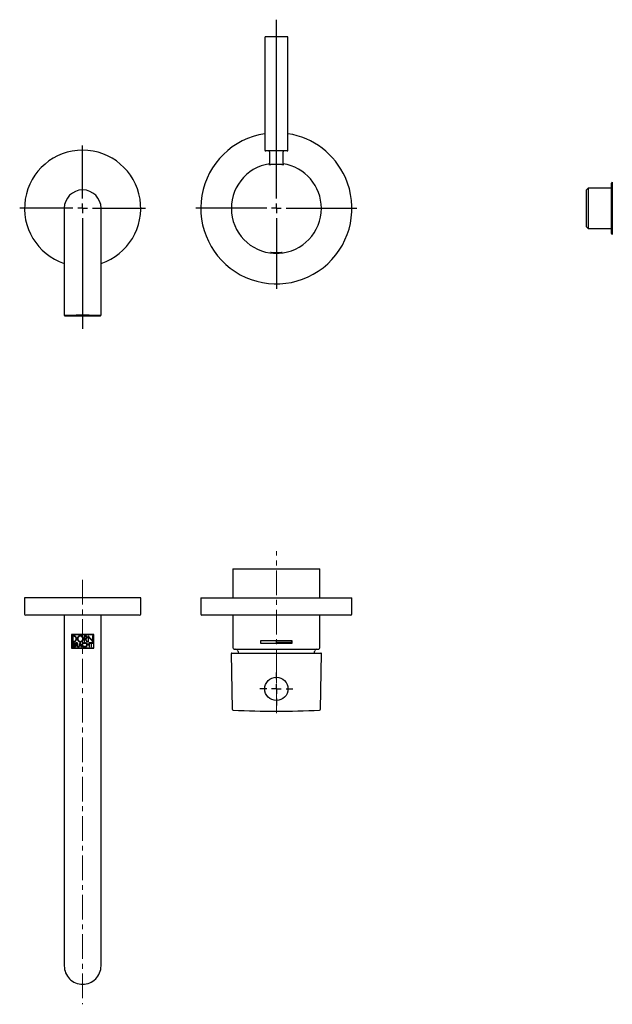
# Model space of a CAD drawing. Units: millimetres. Extents: x -45 to 559, y -227 to 289.
# Drawn here: x -45 to 261, y -219 to 289 of the extents above; entities that cross this region are included whole.
import ezdxf

# ---------------------------------------------------------------- set-up
doc = ezdxf.new("R2010")
doc.units = ezdxf.units.MM
doc.linetypes.add('CENTERX2', pattern=[20.32, 12.7, -2.54, 2.54, -2.54])
doc.layers.add('MITTELLINIEN', color=7, linetype='Continuous')

# ---------------------------------------------------------------- blocks, each defined once
blk = doc.blocks.new('SW_CENTERMARKSYMBOL_0')
at = {"layer": 'MITTELLINIEN', "color": 0}
for p, q in [((0, 5), (0, 97.37)), ((-5, 0), (-41.5, 0)), ((0, 0), (-2.5, 0)), ((0, 0), (0, 2.5)), ((0, 0), (0, -2.5)), ((0, 0), (2.5, 0)), ((5, 0), (41.5, 0)), ((0, -5), (0, -41.5))]:
    blk.add_line(p, q, dxfattribs=at)
blk = doc.blocks.new('SW_CENTERMARKSYMBOL_1')
at = {"layer": 'MITTELLINIEN', "color": 0}
for p, q in [((0, 5), (0, 32.5)), ((-5, 0), (-32.5, 0)), ((0, 0), (-2.5, 0)), ((0, 0), (0, 2.5)), ((0, 0), (0, -2.5)), ((0, 0), (2.5, 0)), ((5, 0), (32.5, 0)), ((0, -5), (0, -62.2))]:
    blk.add_line(p, q, dxfattribs=at)
blk = doc.blocks.new('SW_CENTERMARKSYMBOL_2')
at = {"layer": 'MITTELLINIEN', "color": 0}
for p, q in [((0, 5), (0, 8.5)), ((-5, 0), (-8.5, 0)), ((0, 0), (-2.5, 0)), ((0, 0), (0, 2.5)), ((0, 0), (0, -2.5)), ((0, 0), (2.5, 0)), ((5, 0), (8.5, 0)), ((0, -5), (0, -8.5))]:
    blk.add_line(p, q, dxfattribs=at)

msp = doc.modelspace()

# ---------------------------------------------------------------- linework, layer by layer
at = {"color": 7, "linetype": 'Continuous', "lineweight": 25}
for p, q in [((81.51, 279.64), (81.51, 221.66)), ((93.51, 221.66), (93.51, 279.64)), ((93.01, 221.16), (82.01, 221.16)), ((84.01, 220.66), (84.01, 214.19)), ((91.01, 214.19), (91.01, 220.66)), ((260.93, 205.06), (260.43, 204.56)), ((260.43, 178.56), (260.43, 204.56)), ((260.93, 205.06), (260.93, 178.06)), ((-15.02, 200.72), (-15.02, 200.72)), ((248.43, 201.96), (247.43, 200.96)), ((247.43, 200.96), (247.43, 182.16)), ((260.43, 201.96), (248.43, 201.96)), ((248.43, 201.96), (248.43, 181.16)), ((-21.99, 191.56), (-21.99, 157.17)), ((-2.99, 157.17), (-2.99, 191.56)), ((247.43, 182.16), (248.43, 181.16)), ((248.43, 181.16), (260.43, 181.16)), ((260.43, 178.56), (260.93, 178.06)), ((-21.99, 157.17), (-21.99, 136.47)), ((-2.99, 136.47), (-2.99, 157.17)), ((-19.81, 136.19), (-20.42, 136.19)), ((-20.42, 136.15), (-19.81, 136.15)), ((-19.21, 136.24), (-19.21, 136.26)), ((-19.09, 136.25), (-18.58, 136.24)), ((-19.09, 136.09), (-18.58, 136.1)), ((-17.11, 136.29), (-16.75, 136.28)), ((-17.11, 136.06), (-16.75, 136.06)), ((-16.67, 136.22), (-16.67, 136.3)), ((-13.92, 136.18), (-13.92, 136.32)), ((-13.89, 136.31), (-13.78, 136.3)), ((-13.89, 136.03), (-13.78, 136.04)), ((-13.76, 136.3), (-13.76, 136.2)), ((-11.23, 136.2), (-11.23, 136.3)), ((-11.1, 136.31), (-11.2, 136.3)), ((-11.1, 136.03), (-11.2, 136.04)), ((-11.07, 136.32), (-11.07, 136.18)), ((-8.32, 136.3), (-8.32, 136.22)), ((-7.88, 136.29), (-8.24, 136.28)), ((-7.88, 136.06), (-8.24, 136.06)), ((-5.9, 136.25), (-6.41, 136.24)), ((-5.9, 136.09), (-6.41, 136.1)), ((-5.78, 136.26), (-5.78, 136.24)), ((-5.18, 136.19), (-4.57, 136.19)), ((-4.57, 136.15), (-5.18, 136.15)), ((65.01, 5.51), (65.01, -9.49)), ((65.01, 5.51), (110.01, 5.51)), ((110.01, -9.49), (110.01, 5.51)), ((-42.49, -9.49), (-42.49, -17.89)), ((-12.49, -9.49), (-42.49, -9.49)), ((17.51, -9.49), (-12.49, -9.49)), ((17.51, -17.89), (17.51, -9.49)), ((48.51, -9.49), (48.51, -17.89)), ((48.51, -9.49), (123.11, -9.49)), ((123.11, -9.49), (126.51, -9.49)), ((126.51, -17.89), (126.51, -9.49)), ((16.91, -18.49), (-41.89, -18.49)), ((-21.99, -18.79), (-21.99, -164.13)), ((-2.99, -164.13), (-2.99, -18.79)), ((122.56, -18.49), (49.11, -18.49)), ((65.01, -18.49), (65.01, -34.99)), ((110.01, -34.99), (110.01, -18.49)), ((125.91, -18.49), (122.56, -18.49)), ((-18.33, -28.49), (-18.33, -35.49)), ((-6.66, -28.49), (-18.33, -28.49)), ((-18.21, -28.61), (-18.21, -35.37)), ((-6.78, -28.61), (-18.21, -28.61)), ((-17.12, -29.12), (-17.7, -29.12)), ((-17.7, -29.12), (-17.7, -32.14)), ((-17.48, -29.33), (-17.48, -31.93)), ((-17.12, -29.33), (-17.48, -29.33)), ((-11.05, -29.12), (-11.76, -29.12)), ((-11.76, -29.12), (-11.76, -32.14)), ((-11.05, -29.34), (-11.54, -29.34)), ((-11.54, -29.34), (-11.54, -30.56)), ((-7.49, -31.63), (-9.6, -29.03)), ((-9.6, -29.03), (-9.6, -32.14)), ((-9.4, -29.63), (-7.29, -32.24)), ((-9.4, -32.14), (-9.4, -29.63)), ((-7.29, -29.12), (-7.49, -29.12)), ((-7.49, -29.12), (-7.49, -31.63)), ((-7.29, -32.24), (-7.29, -29.12)), ((-6.78, -35.37), (-6.78, -28.61)), ((-6.66, -35.49), (-6.66, -28.49)), ((-18.33, -35.49), (-6.66, -35.49)), ((-18.21, -35.37), (-6.78, -35.37)), ((-17.7, -32.14), (-17.12, -32.14)), ((-17.14, -32.65), (-17.7, -32.65)), ((-17.7, -32.65), (-17.7, -34.86)), ((-17.7, -34.86), (-17.04, -34.86)), ((-17.51, -32.84), (-17.51, -33.66)), ((-17.14, -32.84), (-17.51, -32.84)), ((-17.51, -33.66), (-17.14, -33.66)), ((-17.51, -33.85), (-17.51, -34.67)), ((-17.04, -33.85), (-17.51, -33.85)), ((-17.51, -34.67), (-17.04, -34.67)), ((-17.48, -31.93), (-17.12, -31.93)), ((-15.62, -32.65), (-16.13, -32.65)), ((-16.13, -32.65), (-16.13, -34.86)), ((-16.13, -34.86), (-15.94, -34.86)), ((-15.94, -32.85), (-15.94, -33.69)), ((-15.62, -32.85), (-15.94, -32.85)), ((-15.94, -33.69), (-15.62, -33.69)), ((-15.94, -34.86), (-15.94, -33.88)), ((-15.94, -33.88), (-15.77, -33.88)), ((-15.77, -33.88), (-15.06, -34.86)), ((-14.83, -34.86), (-15.55, -33.88)), ((-15.06, -34.86), (-14.83, -34.86)), ((-13.72, -32.59), (-14.69, -34.86)), ((-14.69, -34.86), (-14.49, -34.86)), ((-14.49, -34.86), (-14.19, -34.2)), ((-14.19, -34.2), (-13.24, -34.2)), ((-13.72, -33.07), (-14.11, -34.01)), ((-14.11, -34.01), (-13.33, -34.01)), ((-12.73, -34.86), (-13.72, -32.59)), ((-13.33, -34.01), (-13.72, -33.07)), ((-13.24, -34.2), (-12.95, -34.86)), ((-12.95, -34.86), (-12.73, -34.86)), ((-11.76, -32.14), (-11.54, -32.14)), ((-11.54, -30.56), (-11.05, -30.56)), ((-11.54, -32.14), (-11.54, -30.78)), ((-11.54, -30.78), (-11.26, -30.78)), ((-11.26, -30.78), (-11.25, -30.78)), ((-11.25, -30.78), (-10.25, -32.14)), ((-11.02, -34.51), (-11.06, -34.54)), ((-11.04, -32.99), (-10.93, -32.83)), ((-10.92, -34.67), (-11.02, -34.51)), ((-10, -32.14), (-11, -30.78)), ((-11, -30.78), (-11, -30.78)), ((-10.95, -34.7), (-10.92, -34.67)), ((-10.37, -32.65), (-10.56, -32.65)), ((-10.56, -32.65), (-10.56, -34.86)), ((-10.56, -34.86), (-10.37, -34.86)), ((-10.37, -33.49), (-10.37, -32.65)), ((-9.21, -33.49), (-10.37, -33.49)), ((-10.37, -34.86), (-10.37, -33.68)), ((-10.37, -33.68), (-9.21, -33.68)), ((-10.25, -32.14), (-10, -32.14)), ((-9.6, -32.14), (-9.4, -32.14)), ((-9.02, -32.65), (-9.21, -32.65)), ((-9.21, -32.65), (-9.21, -33.49)), ((-9.21, -33.68), (-9.21, -34.86)), ((-9.21, -34.86), (-9.02, -34.86)), ((-9.02, -34.86), (-9.02, -32.65)), ((-7.29, -32.65), (-8.78, -32.65)), ((-8.78, -32.65), (-8.78, -32.84)), ((-8.78, -32.84), (-8.13, -32.84)), ((-8.13, -32.84), (-8.13, -34.86)), ((-8.13, -34.86), (-7.94, -34.86)), ((-7.94, -34.86), (-7.94, -32.84)), ((-7.94, -32.84), (-7.29, -32.84)), ((-7.29, -32.84), (-7.29, -32.65)), ((79.51, -32.99), (79.51, -31.49)), ((79.51, -31.49), (95.51, -31.49)), ((95.51, -32.99), (79.51, -32.99)), ((87.51, -31.69), (95.31, -31.69)), ((87.51, -32.79), (87.51, -31.69)), ((95.31, -32.79), (87.51, -32.79)), ((95.31, -31.69), (95.31, -32.79)), ((95.51, -31.49), (95.51, -32.99)), ((64.26, -38.3), (64.76, -67)), ((64.56, -37.99), (110.45, -37.99)), ((66.01, -35.99), (109.01, -35.99)), ((110.25, -67), (110.75, -38.3)), ((-21.99, -164.13), (-21.99, -199.12)), ((-2.99, -199.12), (-2.99, -164.13)), ((-21.99, -199.12), (-21.99, -199.48)), ((-2.99, -199.48), (-2.99, -199.12))]:
    msp.add_line(p, q, dxfattribs=at)
at = {"color": 7, "linetype": 'Continuous', "lineweight": 25, "flags": 128}
for points in [[(-12.49, 136.32), (-12.92, 136.32), (-13.34, 136.32), (-13.76, 136.32), (-14.17, 136.32), (-14.59, 136.32), (-14.99, 136.31), (-15.4, 136.31), (-15.79, 136.31), (-16.18, 136.31), (-16.55, 136.3), (-16.92, 136.3), (-17.28, 136.29), (-17.62, 136.29), (-17.95, 136.29), (-18.27, 136.28), (-18.58, 136.28), (-18.87, 136.27), (-19.14, 136.26), (-19.4, 136.26), (-19.64, 136.25), (-19.86, 136.25), (-20.07, 136.24), (-20.25, 136.23), (-20.42, 136.23), (-20.57, 136.22), (-20.7, 136.21), (-20.81, 136.21), (-20.9, 136.2), (-20.96, 136.19), (-21.01, 136.18), (-21.04, 136.18), (-21.04, 136.17), (-21.03, 136.16), (-20.99, 136.15), (-20.93, 136.15), (-20.85, 136.14), (-20.76, 136.13), (-20.64, 136.12), (-20.5, 136.12), (-20.34, 136.11), (-20.16, 136.1), (-19.97, 136.1), (-19.75, 136.09), (-19.52, 136.09), (-19.27, 136.08), (-19, 136.07), (-18.72, 136.07), (-18.43, 136.06), (-18.11, 136.06), (-17.79, 136.05), (-17.45, 136.05), (-17.1, 136.04), (-16.74, 136.04), (-16.37, 136.04), (-15.98, 136.03), (-15.59, 136.03), (-15.2, 136.03), (-14.79, 136.03), (-14.38, 136.02), (-13.97, 136.02), (-13.55, 136.02), (-13.13, 136.02), (-12.71, 136.02), (-12.28, 136.02), (-11.86, 136.02), (-11.44, 136.02), (-11.02, 136.02), (-10.61, 136.02), (-10.2, 136.03), (-9.79, 136.03), (-9.39, 136.03), (-9, 136.03), (-8.62, 136.04), (-8.25, 136.04), (-7.89, 136.04), (-7.54, 136.05), (-7.2, 136.05), (-6.87, 136.06), (-6.56, 136.06), (-6.27, 136.07), (-5.98, 136.07), (-5.72, 136.08), (-5.47, 136.09), (-5.24, 136.09), (-5.02, 136.1), (-4.83, 136.1), (-4.65, 136.11), (-4.49, 136.12), (-4.35, 136.12), (-4.23, 136.13), (-4.13, 136.14), (-4.06, 136.15), (-4, 136.15), (-3.96, 136.16), (-3.95, 136.17), (-3.95, 136.18), (-3.98, 136.18), (-4.02, 136.19), (-4.09, 136.2), (-4.18, 136.21), (-4.29, 136.21), (-4.42, 136.22), (-4.57, 136.23), (-4.73, 136.23), (-4.92, 136.24), (-5.13, 136.25), (-5.35, 136.25), (-5.59, 136.26), (-5.85, 136.26), (-6.12, 136.27), (-6.41, 136.28), (-6.72, 136.28), (-7.04, 136.29), (-7.37, 136.29), (-7.71, 136.29), (-8.07, 136.3), (-8.44, 136.3), (-8.81, 136.31), (-9.2, 136.31), (-9.59, 136.31), (-9.99, 136.31), (-10.4, 136.32), (-10.81, 136.32), (-11.23, 136.32), (-11.65, 136.32), (-12.07, 136.32), (-12.49, 136.32)], [(67.6, -36.79), (67.74, -37.43), (67.88, -37.99)], [(107.13, -37.99), (107.27, -37.43), (107.41, -36.79)]]:
    msp.add_lwpolyline(points, dxfattribs=at)
at = {"color": 7, "linetype": 'Continuous', "lineweight": 25}
msp.add_circle((87.51, -56.49), 6, dxfattribs=at)
for centre, radius, start, end in [((82.01, 279.64), 0.5, 90.4205, 180), ((87.51, -469.84), 750, 90, 90.42045), ((87.51, -469.84), 750, 89.57955, 90), ((93.01, 279.64), 0.5, 360, 89.5795), ((87.51, 191.56), 39, 98.8499, 24.0958), ((87.51, 191.56), 39, 24.0958, 81.1501), ((-12.49, 191.56), 30, 288.4615, 251.5385), ((82.01, 221.66), 0.5, 180, 270), ((83.51, 220.66), 0.5, 0, 90), ((91.51, 220.66), 0.5, 90, 180), ((93.01, 221.66), 0.5, 270, 0), ((87.51, 191.56), 23.24, 98.6601, 0), ((87.51, 191.56), 23.24, 0, 81.3399), ((-12.49, 191.56), 9.5, 0, 180), ((-14.32, -48.43), 184.77, 89.4323, 92.241), ((-12.49, 420.74), 284.75, 268.1998, 271.7992), ((-10.76, -55.69), 192.03, 87.8164, 90.5169), ((-41.89, -17.89), 0.6, 180, 270), ((-21.69, -18.79), 0.3, 90, 180), ((-3.29, -18.79), 0.3, 0, 90), ((16.91, -17.89), 0.6, 270, 0), ((49.11, -17.89), 0.6, 180, 270), ((125.91, -17.89), 0.6, 270, 0), ((66.01, -34.99), 1, 180, 270), ((109.01, -34.99), 1, 270, 0), ((64.56, -38.29), 0.3, 90, 181), ((66.62, -36.99), 1, 11.3723, 90), ((108.39, -36.99), 1, 90, 168.6277), ((110.45, -38.29), 0.3, 359, 90), ((65.26, -66.99), 0.5, 181, 267.4477), ((87.51, 432.01), 500, 267.4477, 272.5523), ((109.75, -66.99), 0.5, 272.5523, 359), ((-12.49, -199.48), 9.5, 180.0043, 270.0044), ((-12.49, -199.48), 9.5, 269.9956, 359.9957)]:
    msp.add_arc(centre, radius, start, end, dxfattribs=at)
for points, knots in [([(84.01, 214.24), (83.97, 214.24), (83.89, 214.22), (83.79, 214.2), (83.72, 214.18), (83.67, 214.17), (83.65, 214.16), (83.66, 214.15), (83.69, 214.15), (83.76, 214.16), (83.84, 214.17), (83.96, 214.18), (84.09, 214.2), (84.25, 214.22), (84.44, 214.24), (84.64, 214.26), (84.87, 214.28), (85.11, 214.31), (85.37, 214.33), (85.65, 214.35), (85.94, 214.37), (86.25, 214.39), (86.56, 214.4), (86.88, 214.41), (87.2, 214.42), (87.52, 214.42), (87.85, 214.41), (88.17, 214.41), (88.48, 214.4), (88.79, 214.38), (89.09, 214.37), (89.37, 214.35), (89.65, 214.33), (89.91, 214.3), (90.15, 214.28), (90.38, 214.26), (90.58, 214.24), (90.77, 214.21), (90.93, 214.2), (91.07, 214.18), (91.18, 214.17), (91.27, 214.16), (91.32, 214.15), (91.35, 214.15), (91.36, 214.16), (91.34, 214.17), (91.29, 214.18), (91.21, 214.2), (91.12, 214.22), (91.04, 214.24), (91.01, 214.24)], [0, 0, 0, 0, 0.018175, 0.039119, 0.060062, 0.081312, 0.102882, 0.12349, 0.14432, 0.165151, 0.186413, 0.206938, 0.227679, 0.24842, 0.269579, 0.290314, 0.311269, 0.332223, 0.353602, 0.374542, 0.395481, 0.416723, 0.438279, 0.459032, 0.479933, 0.501005, 0.522428, 0.543007, 0.563805, 0.584604, 0.605827, 0.626476, 0.647342, 0.668208, 0.689495, 0.710397, 0.731299, 0.752499, 0.774009, 0.794831, 0.815801, 0.837002, 0.85852, 0.879129, 0.899961, 0.920793, 0.942058, 0.96258, 0.983318, 1, 1, 1, 1]), ([(89.63, 168.56), (89.51, 168.55), (89.33, 168.53), (89.04, 168.5), (88.82, 168.49), (88.59, 168.47), (88.35, 168.46), (88.1, 168.45), (87.77, 168.44), (87.43, 168.44), (87.1, 168.45), (86.77, 168.46), (86.45, 168.47), (86.15, 168.49), (85.85, 168.51), (85.58, 168.54), (85.34, 168.56), (85.17, 168.58), (85.02, 168.6), (84.89, 168.62), (84.77, 168.64), (84.68, 168.65), (84.6, 168.67), (84.55, 168.68), (84.51, 168.69), (84.5, 168.69), (84.52, 168.7), (84.59, 168.69), (84.69, 168.69), (84.82, 168.68), (84.99, 168.66), (85.19, 168.65), (85.42, 168.63), (85.68, 168.61), (85.92, 168.6), (86.21, 168.58), (86.53, 168.57), (86.81, 168.56), (87.06, 168.55), (87.31, 168.55), (87.57, 168.55), (87.9, 168.55), (88.23, 168.56), (88.55, 168.57), (88.86, 168.58), (89.15, 168.6), (89.42, 168.62), (89.61, 168.63), (89.78, 168.64), (89.94, 168.66), (90.08, 168.67), (90.2, 168.68), (90.3, 168.69), (90.38, 168.69), (90.45, 168.7), (90.5, 168.7), (90.51, 168.69), (90.48, 168.68), (90.43, 168.67), (90.33, 168.65), (90.19, 168.63), (90.05, 168.61), (89.87, 168.59), (89.71, 168.57), (89.63, 168.56)], [0, 0, 0, 0, 0.026441, 0.040005, 0.053668, 0.06695, 0.080231, 0.093705, 0.107378, 0.133637, 0.147114, 0.16069, 0.186842, 0.200257, 0.213768, 0.2401, 0.253605, 0.267208, 0.280541, 0.293875, 0.3074, 0.321122, 0.334433, 0.347745, 0.361249, 0.374954, 0.401234, 0.41472, 0.428306, 0.454522, 0.467969, 0.481514, 0.507887, 0.521415, 0.535042, 0.554925, 0.575126, 0.588818, 0.602025, 0.615326, 0.62877, 0.642413, 0.668677, 0.682151, 0.695724, 0.722049, 0.735552, 0.749154, 0.762401, 0.77574, 0.789224, 0.802904, 0.816137, 0.829464, 0.842937, 0.856608, 0.88287, 0.896346, 0.909922, 0.936145, 0.949595, 0.963142, 0.981448, 1, 1, 1, 1]), ([(-21.99, 136.47), (-21.99, 136.45), (-21.99, 136.4), (-21.97, 136.34), (-21.93, 136.29), (-21.9, 136.25), (-21.86, 136.22), (-21.83, 136.2), (-21.8, 136.19), (-21.77, 136.18), (-21.74, 136.17), (-21.71, 136.16), (-21.66, 136.15), (-21.58, 136.14), (-21.52, 136.14), (-21.47, 136.13), (-21.46, 136.13)], [0, 0, 0, 0, 0.03189, 0.065643, 0.097392, 0.128156, 0.159247, 0.192358, 0.230382, 0.277409, 0.339678, 0.428776, 0.575144, 0.763608, 0.942943, 1, 1, 1, 1]), ([(-20.55, 136.22), (-20.54, 136.21), (-20.53, 136.19), (-20.5, 136.17), (-20.46, 136.15), (-20.43, 136.15), (-20.42, 136.15)], [0, 0, 0, 0, 0.133245, 0.459363, 0.785481, 1, 1, 1, 1]), ([(-20.42, 136.19), (-20.44, 136.2), (-20.47, 136.2), (-20.49, 136.21), (-20.5, 136.22)], [0, 0, 0, 0, 0.568042, 1, 1, 1, 1]), ([(-19.69, 136.25), (-19.69, 136.25), (-19.7, 136.23), (-19.73, 136.21), (-19.77, 136.2), (-19.8, 136.19), (-19.81, 136.19)], [0, 0, 0, 0, 0.01629, 0.386412, 0.756535, 1, 1, 1, 1]), ([(-19.81, 136.15), (-19.79, 136.15), (-19.76, 136.15), (-19.71, 136.18), (-19.68, 136.21), (-19.67, 136.24), (-19.67, 136.25)], [0, 0, 0, 0, 0.2702456, 0.5404912, 0.8107368, 1, 1, 1, 1]), ([(-19.09, 136.09), (-19.1, 136.09), (-19.13, 136.09), (-19.17, 136.12), (-19.19, 136.16), (-19.21, 136.2), (-19.21, 136.23), (-19.21, 136.24)], [0, 0, 0, 0, 0.214694, 0.429388, 0.644082, 0.858775, 1, 1, 1, 1]), ([(-19.13, 136.26), (-19.13, 136.26), (-19.11, 136.25), (-19.1, 136.25), (-19.09, 136.25)], [0, 0, 0, 0, 0.421286, 1, 1, 1, 1]), ([(-17.11, 136.06), (-17.3, 136.06), (-17.68, 136.06), (-18.19, 136.07), (-18.67, 136.08), (-18.95, 136.09), (-19.09, 136.09)], [0, 0, 0, 0, 0.250048, 0.5, 0.749854, 1, 1, 1, 1]), ([(-16.75, 136.28), (-16.93, 136.27), (-17.28, 136.27), (-17.75, 136.26), (-18.19, 136.25), (-18.45, 136.25), (-18.58, 136.24)], [0, 0, 0, 0, 0.250961, 0.5, 0.749039, 1, 1, 1, 1]), ([(-18.45, 136.25), (-18.45, 136.23), (-18.46, 136.2), (-18.48, 136.15), (-18.51, 136.12), (-18.54, 136.1), (-18.57, 136.1), (-18.58, 136.1)], [0, 0, 0, 0, 0.2146939, 0.4293877, 0.6440816, 0.8587754, 1, 1, 1, 1]), ([(-17.11, 136.29), (-17.12, 136.29), (-17.13, 136.29), (-17.14, 136.3), (-17.14, 136.3)], [0, 0, 0, 0, 0.9673032, 1, 1, 1, 1]), ([(-16.71, 136.3), (-16.71, 136.3), (-16.71, 136.29), (-16.73, 136.28), (-16.75, 136.28), (-16.75, 136.28)], [0, 0, 0, 0, 0.032917, 0.616272, 1, 1, 1, 1]), ([(-16.75, 136.06), (-16.74, 136.07), (-16.72, 136.07), (-16.7, 136.1), (-16.68, 136.13), (-16.67, 136.18), (-16.67, 136.21), (-16.67, 136.22)], [0, 0, 0, 0, 0.2146939, 0.4293877, 0.6440816, 0.8587754, 1, 1, 1, 1]), ([(-13.89, 136.03), (-13.89, 136.03), (-13.9, 136.04), (-13.91, 136.06), (-13.91, 136.1), (-13.92, 136.14), (-13.92, 136.17), (-13.92, 136.18)], [0, 0, 0, 0, 0.214694, 0.429388, 0.644082, 0.858775, 1, 1, 1, 1]), ([(-11.1, 136.03), (-11.33, 136.03), (-11.79, 136.03), (-12.49, 136.03), (-13.2, 136.03), (-13.66, 136.03), (-13.89, 136.03)], [0, 0, 0, 0, 0.250048, 0.5, 0.749854, 1, 1, 1, 1]), ([(-11.2, 136.3), (-11.42, 136.3), (-11.85, 136.3), (-12.49, 136.3), (-13.14, 136.3), (-13.57, 136.3), (-13.78, 136.3)], [0, 0, 0, 0, 0.250961, 0.5, 0.749039, 1, 1, 1, 1]), ([(-13.76, 136.2), (-13.76, 136.18), (-13.76, 136.14), (-13.76, 136.1), (-13.77, 136.06), (-13.78, 136.05), (-13.78, 136.04), (-13.78, 136.04)], [0, 0, 0, 0, 0.2146939, 0.4293877, 0.6440816, 0.8587754, 1, 1, 1, 1]), ([(-11.2, 136.04), (-11.21, 136.04), (-11.21, 136.05), (-11.22, 136.08), (-11.23, 136.11), (-11.23, 136.16), (-11.23, 136.18), (-11.23, 136.2)], [0, 0, 0, 0, 0.214694, 0.429388, 0.644082, 0.858775, 1, 1, 1, 1]), ([(-11.07, 136.18), (-11.07, 136.16), (-11.07, 136.13), (-11.08, 136.08), (-11.08, 136.05), (-11.09, 136.03), (-11.09, 136.03), (-11.1, 136.03)], [0, 0, 0, 0, 0.214694, 0.429388, 0.644082, 0.858775, 1, 1, 1, 1]), ([(-8.32, 136.22), (-8.32, 136.2), (-8.32, 136.17), (-8.3, 136.12), (-8.28, 136.09), (-8.26, 136.07), (-8.24, 136.07), (-8.24, 136.06)], [0, 0, 0, 0, 0.214694, 0.429388, 0.644082, 0.858775, 1, 1, 1, 1]), ([(-8.24, 136.28), (-8.25, 136.28), (-8.26, 136.28), (-8.28, 136.29), (-8.28, 136.3)], [0, 0, 0, 0, 0.602167, 1, 1, 1, 1]), ([(-6.41, 136.24), (-6.54, 136.25), (-6.8, 136.25), (-7.24, 136.26), (-7.71, 136.27), (-8.06, 136.27), (-8.24, 136.28)], [0, 0, 0, 0, 0.250961, 0.5, 0.749039, 1, 1, 1, 1]), ([(-7.85, 136.3), (-7.85, 136.29), (-7.86, 136.29), (-7.87, 136.29), (-7.88, 136.29)], [0, 0, 0, 0, 0.311418, 1, 1, 1, 1]), ([(-5.9, 136.09), (-6.04, 136.09), (-6.32, 136.08), (-6.8, 136.07), (-7.31, 136.06), (-7.69, 136.06), (-7.88, 136.06)], [0, 0, 0, 0, 0.250048, 0.5, 0.749854, 1, 1, 1, 1]), ([(-6.41, 136.1), (-6.43, 136.1), (-6.45, 136.1), (-6.49, 136.13), (-6.52, 136.17), (-6.53, 136.21), (-6.53, 136.24), (-6.53, 136.25)], [0, 0, 0, 0, 0.214694, 0.429388, 0.644082, 0.858775, 1, 1, 1, 1]), ([(-5.9, 136.25), (-5.89, 136.25), (-5.87, 136.25), (-5.86, 136.26), (-5.85, 136.26)], [0, 0, 0, 0, 0.857685, 1, 1, 1, 1]), ([(-5.78, 136.24), (-5.78, 136.22), (-5.78, 136.19), (-5.8, 136.14), (-5.83, 136.11), (-5.87, 136.09), (-5.89, 136.09), (-5.9, 136.09)], [0, 0, 0, 0, 0.2146939, 0.4293877, 0.6440816, 0.8587754, 1, 1, 1, 1]), ([(-5.32, 136.25), (-5.32, 136.25), (-5.32, 136.23), (-5.3, 136.2), (-5.26, 136.17), (-5.22, 136.15), (-5.19, 136.15), (-5.18, 136.15)], [0, 0, 0, 0, 0.01395, 0.283525, 0.5531, 0.822675, 1, 1, 1, 1]), ([(-5.18, 136.19), (-5.2, 136.19), (-5.23, 136.2), (-5.27, 136.22), (-5.29, 136.24), (-5.3, 136.25)], [0, 0, 0, 0, 0.374817, 0.749634, 1, 1, 1, 1]), ([(-4.48, 136.22), (-4.48, 136.22), (-4.5, 136.21), (-4.53, 136.2), (-4.56, 136.2), (-4.57, 136.19)], [0, 0, 0, 0, 0.070065, 0.631012, 1, 1, 1, 1]), ([(-4.57, 136.15), (-4.55, 136.15), (-4.52, 136.15), (-4.47, 136.18), (-4.45, 136.2), (-4.44, 136.22), (-4.44, 136.22)], [0, 0, 0, 0, 0.32407, 0.64814, 0.97221, 1, 1, 1, 1]), ([(-3.53, 136.13), (-3.5, 136.14), (-3.43, 136.14), (-3.36, 136.15), (-3.29, 136.16), (-3.25, 136.17), (-3.21, 136.18), (-3.17, 136.19), (-3.14, 136.21), (-3.1, 136.24), (-3.06, 136.27), (-3.03, 136.33), (-3, 136.39), (-2.99, 136.44), (-2.99, 136.47), (-3, 136.47)], [0, 0, 0, 0, 0.159241, 0.346549, 0.545205, 0.670874, 0.744358, 0.787903, 0.825686, 0.859827, 0.893028, 0.926467, 0.96059, 0.995125, 1, 1, 1, 1]), ([(-15.61, -30.63), (-15.61, -30.55), (-15.62, -30.39), (-15.68, -30.15), (-15.77, -29.93), (-15.9, -29.73), (-16.06, -29.55), (-16.24, -29.4), (-16.45, -29.27), (-16.67, -29.18), (-16.89, -29.13), (-17.05, -29.12), (-17.12, -29.12)], [0, 0, 0, 0, 0.097035, 0.194064, 0.291037, 0.388032, 0.486507, 0.585009, 0.689361, 0.793748, 0.896853, 1, 1, 1, 1]), ([(-15.82, -30.63), (-15.82, -30.6), (-15.83, -30.5), (-15.85, -30.36), (-15.89, -30.23), (-15.93, -30.1), (-16, -29.98), (-16.07, -29.87), (-16.16, -29.76), (-16.25, -29.66), (-16.36, -29.58), (-16.44, -29.52), (-16.53, -29.47), (-16.63, -29.43), (-16.73, -29.39), (-16.82, -29.37), (-16.92, -29.35), (-17.02, -29.34), (-17.09, -29.33), (-17.12, -29.33)], [0, 0, 0, 0, 0.047281, 0.143467, 0.192495, 0.239776, 0.335908, 0.38485, 0.433117, 0.531112, 0.580919, 0.632504, 0.684411, 0.737291, 0.79049, 0.842201, 0.894182, 0.946963, 1, 1, 1, 1]), ([(-13.72, -29.05), (-13.8, -29.06), (-13.97, -29.07), (-14.21, -29.13), (-14.43, -29.24), (-14.64, -29.38), (-14.82, -29.55), (-14.98, -29.76), (-15.11, -29.99), (-15.19, -30.25), (-15.23, -30.51), (-15.23, -30.78), (-15.18, -31.04), (-15.1, -31.29), (-14.97, -31.53), (-14.81, -31.73), (-14.61, -31.91), (-14.39, -32.05), (-14.14, -32.15), (-13.92, -32.2), (-13.77, -32.21), (-13.72, -32.21)], [0, 0, 0, 0, 0.051351, 0.102706, 0.153984, 0.205275, 0.258118, 0.310964, 0.365988, 0.421006, 0.475527, 0.530053, 0.584496, 0.638941, 0.693069, 0.7472, 0.802252, 0.857291, 0.911482, 0.965659, 1, 1, 1, 1]), ([(-13.72, -29.27), (-13.79, -29.28), (-13.93, -29.29), (-14.14, -29.34), (-14.33, -29.43), (-14.51, -29.55), (-14.64, -29.67), (-14.73, -29.79), (-14.8, -29.88), (-14.85, -29.97), (-14.9, -30.08), (-14.95, -30.19), (-14.98, -30.3), (-15, -30.41), (-15.01, -30.52), (-15.02, -30.64), (-15.01, -30.76), (-15, -30.87), (-14.97, -30.98), (-14.94, -31.09), (-14.9, -31.2), (-14.85, -31.3), (-14.79, -31.4), (-14.72, -31.49), (-14.65, -31.58), (-14.57, -31.66), (-14.48, -31.73), (-14.38, -31.8), (-14.29, -31.85), (-14.18, -31.9), (-14.08, -31.94), (-13.97, -31.97), (-13.85, -31.99), (-13.76, -31.99), (-13.72, -31.99)], [0, 0, 0, 0, 0.050782, 0.102502, 0.153256, 0.204877, 0.257028, 0.283402, 0.310173, 0.337135, 0.364285, 0.392026, 0.419973, 0.446972, 0.474162, 0.501642, 0.529517, 0.556525, 0.583722, 0.611521, 0.639529, 0.666437, 0.693531, 0.720911, 0.748682, 0.775722, 0.802952, 0.830797, 0.858861, 0.885424, 0.912188, 0.939272, 0.9668, 1, 1, 1, 1]), ([(-13.72, -32.21), (-13.64, -32.21), (-13.48, -32.2), (-13.24, -32.13), (-13.01, -32.04), (-12.81, -31.9), (-12.62, -31.73), (-12.47, -31.53), (-12.34, -31.3), (-12.25, -31.06), (-12.21, -30.79), (-12.2, -30.52), (-12.24, -30.24), (-12.33, -29.98), (-12.46, -29.74), (-12.63, -29.53), (-12.83, -29.34), (-13.06, -29.2), (-13.3, -29.11), (-13.52, -29.06), (-13.66, -29.06), (-13.72, -29.05)], [0, 0, 0, 0, 0.049752, 0.100958, 0.150713, 0.201876, 0.252403, 0.304252, 0.357494, 0.412191, 0.467039, 0.523403, 0.57966, 0.637587, 0.693129, 0.750353, 0.804619, 0.860608, 0.912364, 0.965771, 1, 1, 1, 1]), ([(-13.72, -31.99), (-13.67, -31.99), (-13.56, -31.98), (-13.42, -31.96), (-13.3, -31.92), (-13.14, -31.86), (-12.98, -31.76), (-12.82, -31.61), (-12.72, -31.51), (-12.62, -31.37), (-12.55, -31.24), (-12.5, -31.1), (-12.46, -30.99), (-12.44, -30.88), (-12.42, -30.77), (-12.42, -30.65), (-12.42, -30.53), (-12.43, -30.42), (-12.46, -30.3), (-12.49, -30.18), (-12.53, -30.07), (-12.59, -29.96), (-12.65, -29.86), (-12.72, -29.77), (-12.79, -29.68), (-12.88, -29.6), (-12.96, -29.53), (-13.06, -29.46), (-13.19, -29.39), (-13.33, -29.33), (-13.47, -29.3), (-13.57, -29.28), (-13.65, -29.28), (-13.69, -29.28), (-13.72, -29.27)], [0, 0, 0, 0, 0.031167, 0.081797, 0.101041, 0.125996, 0.201912, 0.233556, 0.28489, 0.304368, 0.357782, 0.384871, 0.412329, 0.439707, 0.467268, 0.495399, 0.52372, 0.551845, 0.580166, 0.609119, 0.638294, 0.666037, 0.693979, 0.722558, 0.751362, 0.778417, 0.805888, 0.833576, 0.861713, 0.913646, 0.940044, 0.966866, 0.983408, 1, 1, 1, 1]), ([(-10.22, -29.95), (-10.23, -29.9), (-10.23, -29.81), (-10.26, -29.68), (-10.32, -29.56), (-10.39, -29.44), (-10.49, -29.34), (-10.6, -29.25), (-10.72, -29.19), (-10.87, -29.13), (-10.99, -29.13), (-11.05, -29.12)], [0, 0, 0, 0, 0.104074, 0.208143, 0.312146, 0.416169, 0.521918, 0.627675, 0.737042, 0.846401, 1, 1, 1, 1]), ([(-10.44, -29.95), (-10.44, -29.93), (-10.44, -29.9), (-10.45, -29.85), (-10.46, -29.8), (-10.47, -29.75), (-10.5, -29.69), (-10.53, -29.63), (-10.57, -29.58), (-10.61, -29.52), (-10.66, -29.48), (-10.72, -29.44), (-10.76, -29.41), (-10.81, -29.39), (-10.86, -29.37), (-10.9, -29.36), (-10.95, -29.35), (-11, -29.34), (-11.04, -29.34), (-11.05, -29.34)], [0, 0, 0, 0, 0.051331, 0.103019, 0.155839, 0.209055, 0.260387, 0.364766, 0.41792, 0.469991, 0.575807, 0.629664, 0.683245, 0.737196, 0.792325, 0.847863, 0.885575, 0.961626, 1, 1, 1, 1]), ([(-11.05, -30.56), (-10.98, -30.56), (-10.84, -30.54), (-10.66, -30.43), (-10.52, -30.28), (-10.45, -30.1), (-10.44, -29.99), (-10.44, -29.95)], [0, 0, 0, 0, 0.2177155, 0.4354439, 0.6536808, 0.8706019, 1, 1, 1, 1]), ([(-11, -30.78), (-10.95, -30.77), (-10.85, -30.76), (-10.72, -30.71), (-10.6, -30.65), (-10.49, -30.56), (-10.39, -30.45), (-10.31, -30.33), (-10.26, -30.2), (-10.23, -30.07), (-10.22, -29.99), (-10.22, -29.95)], [0, 0, 0, 0, 0.113772, 0.227543, 0.341277, 0.455015, 0.569675, 0.684316, 0.797751, 0.911167, 1, 1, 1, 1]), ([(-16.54, -33.25), (-16.54, -33.19), (-16.56, -33.07), (-16.64, -32.9), (-16.77, -32.76), (-16.95, -32.67), (-17.07, -32.66), (-17.14, -32.65)], [0, 0, 0, 0, 0.186579, 0.372961, 0.56568, 0.777811, 1, 1, 1, 1]), ([(-16.73, -33.25), (-16.73, -33.24), (-16.73, -33.21), (-16.74, -33.17), (-16.75, -33.13), (-16.76, -33.09), (-16.78, -33.05), (-16.8, -33.02), (-16.83, -32.98), (-16.86, -32.95), (-16.89, -32.93), (-16.91, -32.91), (-16.94, -32.89), (-16.97, -32.88), (-17, -32.87), (-17.04, -32.86), (-17.07, -32.85), (-17.1, -32.84), (-17.13, -32.84), (-17.14, -32.84)], [0, 0, 0, 0, 0.0454, 0.137805, 0.184925, 0.230324, 0.322587, 0.369524, 0.416778, 0.512626, 0.561277, 0.613758, 0.666555, 0.720299, 0.774352, 0.829973, 0.885911, 0.9428, 1, 1, 1, 1]), ([(-17.14, -33.66), (-17.09, -33.66), (-16.99, -33.65), (-16.85, -33.56), (-16.76, -33.44), (-16.73, -33.33), (-16.73, -33.27), (-16.73, -33.25)], [0, 0, 0, 0, 0.25281, 0.506402, 0.738331, 0.942436, 1, 1, 1, 1]), ([(-17.12, -32.14), (-17.03, -32.14), (-16.86, -32.13), (-16.59, -32.06), (-16.34, -31.93), (-16.11, -31.77), (-15.92, -31.57), (-15.78, -31.34), (-15.68, -31.1), (-15.62, -30.87), (-15.61, -30.71), (-15.61, -30.63)], [0, 0, 0, 0, 0.121091, 0.242105, 0.363753, 0.485339, 0.595979, 0.706577, 0.808761, 0.91093, 1, 1, 1, 1]), ([(-17.12, -31.93), (-17.04, -31.93), (-16.89, -31.92), (-16.66, -31.85), (-16.44, -31.75), (-16.25, -31.6), (-16.09, -31.43), (-15.96, -31.24), (-15.88, -31.03), (-15.83, -30.83), (-15.83, -30.69), (-15.82, -30.63)], [0, 0, 0, 0, 0.120478, 0.244253, 0.364837, 0.489628, 0.599324, 0.712796, 0.813338, 0.917179, 1, 1, 1, 1]), ([(-16.63, -34.26), (-16.63, -34.25), (-16.63, -34.22), (-16.64, -34.18), (-16.65, -34.14), (-16.67, -34.1), (-16.68, -34.06), (-16.71, -34.02), (-16.73, -33.99), (-16.76, -33.96), (-16.79, -33.93), (-16.82, -33.92), (-16.85, -33.9), (-16.88, -33.88), (-16.91, -33.87), (-16.94, -33.86), (-16.97, -33.86), (-17.01, -33.85), (-17.03, -33.85), (-17.04, -33.85)], [0, 0, 0, 0, 0.045669, 0.138617, 0.186013, 0.23168, 0.324492, 0.37171, 0.419185, 0.515489, 0.564377, 0.616925, 0.66979, 0.72361, 0.777744, 0.832543, 0.887648, 0.943673, 1, 1, 1, 1]), ([(-17.04, -34.86), (-17.01, -34.86), (-16.93, -34.85), (-16.83, -34.82), (-16.72, -34.77), (-16.63, -34.7), (-16.56, -34.62), (-16.48, -34.5), (-16.45, -34.37), (-16.44, -34.28), (-16.44, -34.26)], [0, 0, 0, 0, 0.124626, 0.249193, 0.374311, 0.499355, 0.61414, 0.728848, 0.933201, 1, 1, 1, 1]), ([(-17.04, -34.67), (-16.99, -34.66), (-16.89, -34.65), (-16.76, -34.57), (-16.67, -34.44), (-16.64, -34.33), (-16.63, -34.27), (-16.63, -34.26)], [0, 0, 0, 0, 0.250499, 0.501725, 0.732905, 0.937993, 1, 1, 1, 1]), ([(-16.78, -33.73), (-16.74, -33.7), (-16.66, -33.62), (-16.58, -33.49), (-16.54, -33.36), (-16.54, -33.29), (-16.54, -33.25)], [0, 0, 0, 0, 0.26416, 0.619847, 0.806152, 1, 1, 1, 1]), ([(-16.44, -34.26), (-16.45, -34.2), (-16.46, -34.07), (-16.55, -33.91), (-16.66, -33.79), (-16.74, -33.74), (-16.78, -33.73)], [0, 0, 0, 0, 0.270651, 0.540881, 0.822443, 1, 1, 1, 1]), ([(-15.01, -33.27), (-15.01, -33.2), (-15.02, -33.07), (-15.12, -32.89), (-15.27, -32.75), (-15.44, -32.67), (-15.57, -32.66), (-15.62, -32.65)], [0, 0, 0, 0, 0.203106, 0.406158, 0.612011, 0.826792, 1, 1, 1, 1]), ([(-15.2, -33.27), (-15.2, -33.26), (-15.2, -33.23), (-15.2, -33.2), (-15.21, -33.17), (-15.22, -33.13), (-15.24, -33.09), (-15.26, -33.05), (-15.28, -33.01), (-15.31, -32.98), (-15.34, -32.95), (-15.38, -32.92), (-15.41, -32.9), (-15.44, -32.89), (-15.47, -32.87), (-15.51, -32.86), (-15.54, -32.85), (-15.58, -32.85), (-15.61, -32.85), (-15.62, -32.85)], [0, 0, 0, 0, 0.049634, 0.099614, 0.150692, 0.202153, 0.251788, 0.352711, 0.404098, 0.454612, 0.557216, 0.6094, 0.662393, 0.715735, 0.770161, 0.824953, 0.868278, 0.955779, 1, 1, 1, 1]), ([(-15.62, -33.69), (-15.57, -33.68), (-15.47, -33.67), (-15.34, -33.6), (-15.25, -33.48), (-15.2, -33.36), (-15.2, -33.29), (-15.2, -33.27)], [0, 0, 0, 0, 0.228318, 0.456931, 0.678706, 0.891392, 1, 1, 1, 1]), ([(-15.55, -33.88), (-15.48, -33.86), (-15.34, -33.83), (-15.17, -33.7), (-15.05, -33.52), (-15.01, -33.37), (-15.01, -33.28), (-15.01, -33.27)], [0, 0, 0, 0, 0.242079, 0.484421, 0.720442, 0.94676, 1, 1, 1, 1]), ([(-11.58, -32.62), (-11.64, -32.63), (-11.77, -32.63), (-11.95, -32.68), (-12.13, -32.76), (-12.29, -32.86), (-12.43, -32.99), (-12.54, -33.14), (-12.63, -33.32), (-12.69, -33.48), (-12.71, -33.63), (-12.71, -33.71), (-12.72, -33.76)], [0, 0, 0, 0, 0.105148, 0.213325, 0.318487, 0.426703, 0.531932, 0.640141, 0.746523, 0.856057, 0.927565, 1, 1, 1, 1]), ([(-12.72, -33.76), (-12.71, -33.82), (-12.71, -33.95), (-12.66, -34.13), (-12.58, -34.31), (-12.47, -34.46), (-12.34, -34.6), (-12.19, -34.72), (-12.02, -34.81), (-11.86, -34.86), (-11.71, -34.89), (-11.62, -34.89), (-11.58, -34.89)], [0, 0, 0, 0, 0.105424, 0.213894, 0.319327, 0.427811, 0.533479, 0.64217, 0.748435, 0.857872, 0.928489, 1, 1, 1, 1]), ([(-12.52, -33.76), (-12.52, -33.7), (-12.52, -33.6), (-12.48, -33.45), (-12.41, -33.3), (-12.32, -33.17), (-12.21, -33.05), (-12.09, -32.96), (-11.94, -32.88), (-11.78, -32.83), (-11.65, -32.82), (-11.58, -32.82)], [0, 0, 0, 0, 0.105421, 0.213889, 0.31932, 0.427802, 0.533464, 0.642144, 0.748487, 0.857995, 1, 1, 1, 1]), ([(-11.58, -34.7), (-11.62, -34.7), (-11.69, -34.69), (-11.78, -34.68), (-11.84, -34.66), (-11.93, -34.63), (-12.03, -34.59), (-12.11, -34.53), (-12.19, -34.48), (-12.25, -34.42), (-12.32, -34.35), (-12.38, -34.26), (-12.43, -34.17), (-12.47, -34.08), (-12.49, -34.02), (-12.5, -33.96), (-12.51, -33.9), (-12.52, -33.83), (-12.52, -33.77), (-12.52, -33.76)], [0, 0, 0, 0, 0.078924, 0.132381, 0.186611, 0.213858, 0.319586, 0.400425, 0.427681, 0.5066, 0.560046, 0.641446, 0.721089, 0.775061, 0.829833, 0.857356, 0.892743, 0.96405, 1, 1, 1, 1]), ([(-10.93, -32.83), (-10.98, -32.8), (-11.08, -32.73), (-11.24, -32.67), (-11.41, -32.63), (-11.52, -32.62), (-11.58, -32.62)], [0, 0, 0, 0, 0.254258, 0.508546, 0.751434, 1, 1, 1, 1]), ([(-11.58, -32.82), (-11.53, -32.82), (-11.43, -32.82), (-11.29, -32.86), (-11.16, -32.91), (-11.08, -32.96), (-11.04, -32.99)], [0, 0, 0, 0, 0.2545, 0.509028, 0.751685, 1, 1, 1, 1]), ([(-11.06, -34.54), (-11.1, -34.56), (-11.18, -34.61), (-11.35, -34.68), (-11.49, -34.69), (-11.58, -34.7)], [0, 0, 0, 0, 0.255097, 0.510211, 1, 1, 1, 1]), ([(-11.58, -34.89), (-11.53, -34.89), (-11.41, -34.88), (-11.25, -34.84), (-11.09, -34.78), (-11, -34.73), (-10.95, -34.7)], [0, 0, 0, 0, 0.254621, 0.509256, 0.752032, 1, 1, 1, 1])]:
    msp.add_open_spline(points, degree=3, knots=knots, dxfattribs=at)
at = {"layer": 'MITTELLINIEN', "linetype": 'CENTERX2', "lineweight": 18}
for p, q in [((87.51, -69), (87.51, 14.6)), ((-12.49, -0.26), (-12.49, -219.3))]:
    msp.add_line(p, q, dxfattribs=at)

# ---------------------------------------------------------------- block references
at = {"layer": 'MITTELLINIEN'}
for name, p in [('SW_CENTERMARKSYMBOL_0', (87.51, 191.56)), ('SW_CENTERMARKSYMBOL_1', (-12.49, 191.56)), ('SW_CENTERMARKSYMBOL_2', (87.51, -56.49))]:
    msp.add_blockref(name, p, dxfattribs=at)

doc.saveas('drawing.dxf')
